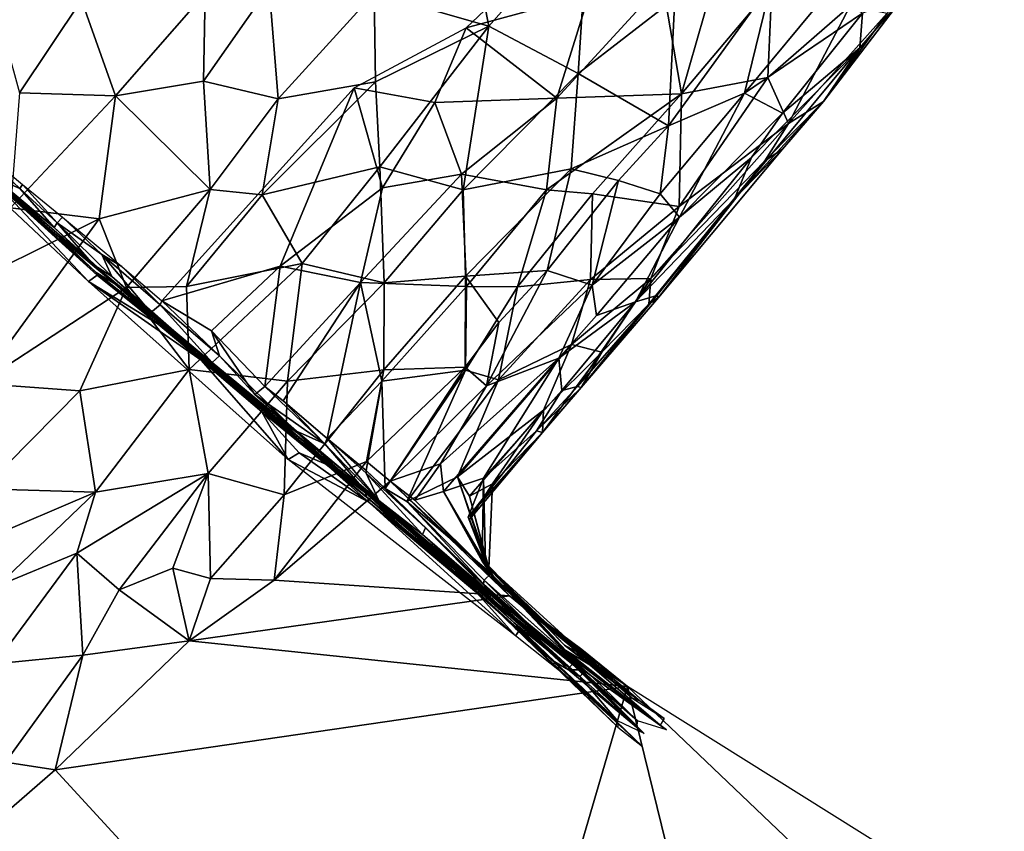
# Model space of a CAD drawing. Units: feet. Extents: x -1.5 to 6.61, y -2.73 to 2.12.
# Drawn here: x 2.42 to 2.93, y 0.93 to 1.35 of the extents above; entities that cross this region are included whole.
import ezdxf

# ---------------------------------------------------------------- set-up
doc = ezdxf.new("R2010")
doc.units = ezdxf.units.FT
doc.header["$MEASUREMENT"] = 0

msp = doc.modelspace()

# ---------------------------------------------------------------- linework, layer by layer
for points in [[(2.646979, 1.344817, 1.880735), (2.719384, 1.413664, 1.887917), (2.710703, 1.362238, 1.919426)], [(2.658715, 1.345727, 2.694534), (2.647097, 1.404663, 2.740866), (2.599299, 1.362764, 2.755078)], [(2.647097, 1.404663, 2.740866), (2.658715, 1.345727, 2.694534), (2.710313, 1.404363, 2.695452)], [(2.658715, 1.345727, 2.694534), (2.704932, 1.321208, 2.629532), (2.710313, 1.404363, 2.695452)], [(2.704932, 1.321208, 2.629532), (2.755054, 1.36006, 2.612096), (2.710313, 1.404363, 2.695452)], [(2.693973, 1.30837, 1.950554), (2.748612, 1.368184, 1.960961), (2.758508, 1.310604, 2.034402)], [(2.748612, 1.368184, 1.960961), (2.693973, 1.30837, 1.950554), (2.710703, 1.362238, 1.919426)], [(2.758508, 1.310604, 2.034402), (2.748612, 1.368184, 1.960961), (2.774464, 1.366012, 1.98945)], [(2.755054, 1.36006, 2.612096), (2.751694, 1.293934, 2.534608), (2.804962, 1.367626, 2.546742)], [(2.751694, 1.293934, 2.534608), (2.791229, 1.310949, 2.483004), (2.804962, 1.367626, 2.546742)], [(2.791229, 1.310949, 2.483004), (2.834085, 1.362993, 2.491162), (2.804962, 1.367626, 2.546742)], [(2.401121, 1.363097, 2.845561), (2.415483, 1.311092, 2.829226), (2.447457, 1.359261, 2.829936)], [(2.511604, 1.362836, 2.805002), (2.447457, 1.359261, 2.829936), (2.465203, 1.309501, 2.800977)], [(2.465203, 1.309501, 2.800977), (2.510706, 1.317108, 2.785696), (2.511604, 1.362836, 2.805002)], [(2.510706, 1.317108, 2.785696), (2.544792, 1.365945, 2.785255), (2.511604, 1.362836, 2.805002)], [(2.544792, 1.365945, 2.785255), (2.510706, 1.317108, 2.785696), (2.549541, 1.308035, 2.752197)], [(2.599299, 1.362764, 2.755078), (2.544792, 1.365945, 2.785255), (2.549541, 1.308035, 2.752197)], [(2.549541, 1.308035, 2.752197), (2.599867, 1.316748, 2.722256), (2.599299, 1.362764, 2.755078)], [(2.599867, 1.316748, 2.722256), (2.658715, 1.345727, 2.694534), (2.599299, 1.362764, 2.755078)], [(2.803165, 1.319131, 2.106542), (2.758508, 1.310604, 2.034402), (2.805236, 1.366183, 2.032855)], [(2.758508, 1.310604, 2.034402), (2.774464, 1.366012, 1.98945), (2.805236, 1.366183, 2.032855)], [(2.85234, 1.352363, 2.418403), (2.834085, 1.362993, 2.491162), (2.791229, 1.310949, 2.483004)], [(2.805236, 1.366183, 2.032855), (2.845837, 1.3563, 2.136396), (2.803165, 1.319131, 2.106542)], [(2.447457, 1.359261, 2.829936), (2.415483, 1.311092, 2.829226), (2.465203, 1.309501, 2.800977)], [(2.710703, 1.362238, 1.919426), (2.693973, 1.30837, 1.950554), (2.646979, 1.344817, 1.880735)], [(2.755054, 1.36006, 2.612096), (2.704932, 1.321208, 2.629532), (2.751694, 1.293934, 2.534608)], [(2.850949, 1.334441, 2.343466), (2.832053, 1.306601, 2.29722), (2.872773, 1.359872, 2.346008)], [(2.832053, 1.306601, 2.29722), (2.865049, 1.352427, 2.226069), (2.872773, 1.359872, 2.346008)], [(2.85234, 1.352363, 2.418403), (2.850949, 1.334441, 2.343466), (2.872773, 1.359872, 2.346008)], [(2.791229, 1.310949, 2.483004), (2.810804, 1.300621, 2.412037), (2.85234, 1.352363, 2.418403)], [(2.845837, 1.3563, 2.136396), (2.813918, 1.295219, 2.208553), (2.803165, 1.319131, 2.106542)], [(2.85234, 1.352363, 2.418403), (2.810804, 1.300621, 2.412037), (2.850949, 1.334441, 2.343466)], [(2.813918, 1.295219, 2.208553), (2.845837, 1.3563, 2.136396), (2.865049, 1.352427, 2.226069)], [(2.865049, 1.352427, 2.226069), (2.832053, 1.306601, 2.29722), (2.813918, 1.295219, 2.208553)], [(2.630599, 1.306158, 1.897363), (2.588824, 1.313677, 1.858056), (2.646979, 1.344817, 1.880735)], [(2.599867, 1.316748, 2.722256), (2.602072, 1.272707, 2.690711), (2.658715, 1.345727, 2.694534)], [(2.645387, 1.260879, 2.642468), (2.658715, 1.345727, 2.694534), (2.602072, 1.272707, 2.690711)], [(2.630599, 1.306158, 1.897363), (2.646979, 1.344817, 1.880735), (2.693973, 1.30837, 1.950554)], [(2.645387, 1.260879, 2.642468), (2.704932, 1.321208, 2.629532), (2.658715, 1.345727, 2.694534)], [(2.79477, 1.2776, 2.394974), (2.78591, 1.256212, 2.335905), (2.850949, 1.334441, 2.343466)], [(2.78591, 1.256212, 2.335905), (2.832053, 1.306601, 2.29722), (2.850949, 1.334441, 2.343466)], [(2.810804, 1.300621, 2.412037), (2.79477, 1.2776, 2.394974), (2.850949, 1.334441, 2.343466)], [(2.465203, 1.309501, 2.800977), (2.514243, 1.260996, 2.753035), (2.510706, 1.317108, 2.785696)], [(2.514243, 1.260996, 2.753035), (2.549541, 1.308035, 2.752197), (2.510706, 1.317108, 2.785696)], [(2.549541, 1.308035, 2.752197), (2.541225, 1.258203, 2.73159), (2.599867, 1.316748, 2.722256)], [(2.541225, 1.258203, 2.73159), (2.602072, 1.272707, 2.690711), (2.599867, 1.316748, 2.722256)], [(2.704932, 1.321208, 2.629532), (2.645387, 1.260879, 2.642468), (2.701404, 1.271771, 2.582594)], [(2.751694, 1.293934, 2.534608), (2.704932, 1.321208, 2.629532), (2.701404, 1.271771, 2.582594)], [(2.757327, 1.252175, 2.134888), (2.803165, 1.319131, 2.106542), (2.813918, 1.295219, 2.208553)], [(2.803165, 1.319131, 2.106542), (2.757327, 1.252175, 2.134888), (2.758508, 1.310604, 2.034402)], [(2.588824, 1.313677, 1.858056), (2.550586, 1.221318, 1.892062), (2.489159, 1.203372, 1.844444)], [(2.603496, 1.261878, 1.900861), (2.550586, 1.221318, 1.892062), (2.588824, 1.313677, 1.858056)], [(2.603496, 1.261878, 1.900861), (2.588824, 1.313677, 1.858056), (2.630599, 1.306158, 1.897363)], [(2.465203, 1.309501, 2.800977), (2.415483, 1.311092, 2.829226), (2.410778, 1.251556, 2.807271)], [(2.465203, 1.309501, 2.800977), (2.410778, 1.251556, 2.807271), (2.456737, 1.24581, 2.778152)], [(2.456737, 1.24581, 2.778152), (2.514243, 1.260996, 2.753035), (2.465203, 1.309501, 2.800977)], [(2.541225, 1.258203, 2.73159), (2.549541, 1.308035, 2.752197), (2.514243, 1.260996, 2.753035)], [(2.693973, 1.30837, 1.950554), (2.64448, 1.269, 1.939793), (2.630599, 1.306158, 1.897363)], [(2.688504, 1.260807, 1.99424), (2.64448, 1.269, 1.939793), (2.693973, 1.30837, 1.950554)], [(2.688504, 1.260807, 1.99424), (2.758508, 1.310604, 2.034402), (2.712394, 1.258736, 2.035823)], [(2.758508, 1.310604, 2.034402), (2.688504, 1.260807, 1.99424), (2.693973, 1.30837, 1.950554)], [(2.758508, 1.310604, 2.034402), (2.757327, 1.252175, 2.134888), (2.712394, 1.258736, 2.035823)], [(2.791229, 1.310949, 2.483004), (2.751694, 1.293934, 2.534608), (2.747371, 1.258828, 2.489107)], [(2.791229, 1.310949, 2.483004), (2.747371, 1.258828, 2.489107), (2.757518, 1.246626, 2.432763)], [(2.791229, 1.310949, 2.483004), (2.757518, 1.246626, 2.432763), (2.810804, 1.300621, 2.412037)], [(2.78591, 1.256212, 2.335905), (2.8108, 1.281867, 2.295204), (2.832053, 1.306601, 2.29722)], [(2.801751, 1.275837, 2.236714), (2.832053, 1.306601, 2.29722), (2.8108, 1.281867, 2.295204)], [(2.813918, 1.295219, 2.208553), (2.832053, 1.306601, 2.29722), (2.801751, 1.275837, 2.236714)], [(2.451191, 1.213326, 1.456896), (2.354504, 1.303982, 1.463102), (2.404615, 1.262486, 1.498925)], [(2.630599, 1.306158, 1.897363), (2.64448, 1.269, 1.939793), (2.603496, 1.261878, 1.900861)], [(2.810804, 1.300621, 2.412037), (2.757518, 1.246626, 2.432763), (2.79477, 1.2776, 2.394974)], [(2.701404, 1.271771, 2.582594), (2.725906, 1.2656, 2.54349), (2.751694, 1.293934, 2.534608)], [(2.747371, 1.258828, 2.489107), (2.751694, 1.293934, 2.534608), (2.725906, 1.2656, 2.54349)], [(2.742526, 1.214858, 2.190831), (2.813918, 1.295219, 2.208553), (2.801751, 1.275837, 2.236714)], [(2.742526, 1.214858, 2.190831), (2.757327, 1.252175, 2.134888), (2.813918, 1.295219, 2.208553)], [(2.416989, 1.263614, 1.768673), (2.415534, 1.261533, 1.730665), (2.386908, 1.288737, 1.743861)], [(2.415534, 1.261533, 1.730665), (2.402174, 1.267465, 1.693202), (2.386908, 1.288737, 1.743861)], [(2.746622, 1.205064, 2.289153), (2.8108, 1.281867, 2.295204), (2.78591, 1.256212, 2.335905)], [(2.746622, 1.205064, 2.289153), (2.801751, 1.275837, 2.236714), (2.8108, 1.281867, 2.295204)], [(2.757518, 1.246626, 2.432763), (2.734592, 1.202766, 2.386263), (2.79477, 1.2776, 2.394974)], [(2.734592, 1.202766, 2.386263), (2.78591, 1.256212, 2.335905), (2.79477, 1.2776, 2.394974)], [(2.801751, 1.275837, 2.236714), (2.741524, 1.201478, 2.246735), (2.742526, 1.214858, 2.190831)], [(2.746622, 1.205064, 2.289153), (2.741524, 1.201478, 2.246735), (2.801751, 1.275837, 2.236714)], [(2.602072, 1.272707, 2.690711), (2.541225, 1.258203, 2.73159), (2.561825, 1.222597, 2.691741)], [(2.602072, 1.272707, 2.690711), (2.561825, 1.222597, 2.691741), (2.604474, 1.212656, 2.644808)], [(2.604474, 1.212656, 2.644808), (2.645387, 1.260879, 2.642468), (2.602072, 1.272707, 2.690711)], [(2.645387, 1.260879, 2.642468), (2.64664, 1.216017, 2.597607), (2.701404, 1.271771, 2.582594)], [(2.64664, 1.216017, 2.597607), (2.688832, 1.218954, 2.535092), (2.701404, 1.271771, 2.582594)], [(2.688832, 1.218954, 2.535092), (2.725906, 1.2656, 2.54349), (2.701404, 1.271771, 2.582594)], [(2.402174, 1.267465, 1.693202), (2.415534, 1.261533, 1.730665), (2.433299, 1.241227, 1.692127)], [(2.402703, 1.266115, 1.641918), (2.402174, 1.267465, 1.693202), (2.433299, 1.241227, 1.692127)], [(2.403776, 1.265022, 1.590199), (2.402703, 1.266115, 1.641918), (2.433768, 1.238127, 1.588749)], [(2.402703, 1.266115, 1.641918), (2.464203, 1.213099, 1.639238), (2.433768, 1.238127, 1.588749)], [(2.464203, 1.213099, 1.639238), (2.402703, 1.266115, 1.641918), (2.433299, 1.241227, 1.692127)], [(2.64448, 1.269, 1.939793), (2.647097, 1.210648, 1.996522), (2.592139, 1.212838, 1.930547)], [(2.64448, 1.269, 1.939793), (2.592139, 1.212838, 1.930547), (2.603496, 1.261878, 1.900861)], [(2.647097, 1.210648, 1.996522), (2.64448, 1.269, 1.939793), (2.688504, 1.260807, 1.99424)], [(2.688832, 1.218954, 2.535092), (2.712118, 1.211467, 2.482077), (2.725906, 1.2656, 2.54349)], [(2.712118, 1.211467, 2.482077), (2.747371, 1.258828, 2.489107), (2.725906, 1.2656, 2.54349)], [(2.403944, 1.263788, 1.551278), (2.403776, 1.265022, 1.590199), (2.433768, 1.238127, 1.588749)], [(2.455155, 1.217919, 1.535188), (2.403944, 1.263788, 1.551278), (2.433768, 1.238127, 1.588749)], [(2.404615, 1.262486, 1.498925), (2.403944, 1.263788, 1.551278), (2.455155, 1.217919, 1.535188)], [(2.455715, 1.216518, 1.482257), (2.404615, 1.262486, 1.498925), (2.455155, 1.217919, 1.535188)], [(2.455715, 1.216518, 1.482257), (2.451191, 1.213326, 1.456896), (2.404615, 1.262486, 1.498925)], [(2.434875, 1.243706, 1.743099), (2.415534, 1.261533, 1.730665), (2.416989, 1.263614, 1.768673)], [(2.433299, 1.241227, 1.692127), (2.415534, 1.261533, 1.730665), (2.434875, 1.243706, 1.743099)], [(2.434875, 1.243706, 1.743099), (2.416989, 1.263614, 1.768673), (2.43772, 1.246749, 1.793778)], [(2.514243, 1.260996, 2.753035), (2.456737, 1.24581, 2.778152), (2.470843, 1.210217, 2.751001)], [(2.470843, 1.210217, 2.751001), (2.502031, 1.210764, 2.731645), (2.514243, 1.260996, 2.753035)], [(2.514243, 1.260996, 2.753035), (2.502031, 1.210764, 2.731645), (2.541225, 1.258203, 2.73159)], [(2.603496, 1.261878, 1.900861), (2.592139, 1.212838, 1.930547), (2.550586, 1.221318, 1.892062)], [(2.645387, 1.260879, 2.642468), (2.604474, 1.212656, 2.644808), (2.64664, 1.216017, 2.597607)], [(2.688504, 1.260807, 1.99424), (2.673459, 1.210485, 2.037157), (2.647097, 1.210648, 1.996522)], [(2.673459, 1.210485, 2.037157), (2.688504, 1.260807, 1.99424), (2.712394, 1.258736, 2.035823)], [(2.502031, 1.210764, 2.731645), (2.561825, 1.222597, 2.691741), (2.541225, 1.258203, 2.73159)], [(2.711358, 1.214397, 2.106213), (2.673459, 1.210485, 2.037157), (2.712394, 1.258736, 2.035823)], [(2.757327, 1.252175, 2.134888), (2.711358, 1.214397, 2.106213), (2.712394, 1.258736, 2.035823)], [(2.757518, 1.246626, 2.432763), (2.747371, 1.258828, 2.489107), (2.712118, 1.211467, 2.482077)], [(2.734592, 1.202766, 2.386263), (2.745803, 1.206025, 2.331258), (2.78591, 1.256212, 2.335905)], [(2.745803, 1.206025, 2.331258), (2.746622, 1.205064, 2.289153), (2.78591, 1.256212, 2.335905)], [(2.410778, 1.251556, 2.807271), (2.374803, 1.204998, 2.805405), (2.456737, 1.24581, 2.778152)], [(2.757327, 1.252175, 2.134888), (2.742526, 1.214858, 2.190831), (2.711358, 1.214397, 2.106213)], [(2.374803, 1.204998, 2.805405), (2.394631, 1.160501, 2.779597), (2.456737, 1.24581, 2.778152)], [(2.470843, 1.210217, 2.751001), (2.456737, 1.24581, 2.778152), (2.394631, 1.160501, 2.779597)], [(2.458022, 1.227377, 1.780799), (2.434875, 1.243706, 1.743099), (2.43772, 1.246749, 1.793778)], [(2.468419, 1.221057, 1.818945), (2.458022, 1.227377, 1.780799), (2.43772, 1.246749, 1.793778)], [(2.714384, 1.195607, 2.439684), (2.757518, 1.246626, 2.432763), (2.712118, 1.211467, 2.482077)], [(2.757518, 1.246626, 2.432763), (2.714384, 1.195607, 2.439684), (2.734592, 1.202766, 2.386263)], [(2.453582, 1.22215, 1.691566), (2.433299, 1.241227, 1.692127), (2.434875, 1.243706, 1.743099)], [(2.433299, 1.241227, 1.692127), (2.453582, 1.22215, 1.691566), (2.464203, 1.213099, 1.639238)], [(2.458022, 1.227377, 1.780799), (2.463195, 1.215899, 1.742687), (2.434875, 1.243706, 1.743099)], [(2.463195, 1.215899, 1.742687), (2.453582, 1.22215, 1.691566), (2.434875, 1.243706, 1.743099)], [(2.433768, 1.238127, 1.588749), (2.464203, 1.213099, 1.639238), (2.464803, 1.212048, 1.600067)], [(2.464803, 1.212048, 1.600067), (2.455155, 1.217919, 1.535188), (2.433768, 1.238127, 1.588749)], [(2.488258, 1.201299, 1.793154), (2.458022, 1.227377, 1.780799), (2.468419, 1.221057, 1.818945)], [(2.4834, 1.197309, 1.742262), (2.458022, 1.227377, 1.780799), (2.488258, 1.201299, 1.793154)], [(2.4834, 1.197309, 1.742262), (2.463195, 1.215899, 1.742687), (2.458022, 1.227377, 1.780799)], [(2.49537, 1.187739, 1.702899), (2.453582, 1.22215, 1.691566), (2.463195, 1.215899, 1.742687)], [(2.49537, 1.187739, 1.702899), (2.484978, 1.19518, 1.65131), (2.453582, 1.22215, 1.691566)], [(2.464203, 1.213099, 1.639238), (2.453582, 1.22215, 1.691566), (2.484978, 1.19518, 1.65131)], [(2.488258, 1.201299, 1.793154), (2.468419, 1.221057, 1.818945), (2.489159, 1.203372, 1.844444)], [(2.550586, 1.221318, 1.892062), (2.514999, 1.187798, 1.882609), (2.489159, 1.203372, 1.844444)], [(2.502031, 1.210764, 2.731645), (2.503349, 1.167666, 2.701105), (2.561825, 1.222597, 2.691741)], [(2.561825, 1.222597, 2.691741), (2.503349, 1.167666, 2.701105), (2.554379, 1.161669, 2.644456)], [(2.542601, 1.158888, 1.895883), (2.514999, 1.187798, 1.882609), (2.550586, 1.221318, 1.892062)], [(2.542601, 1.158888, 1.895883), (2.550586, 1.221318, 1.892062), (2.592139, 1.212838, 1.930547)], [(2.604474, 1.212656, 2.644808), (2.561825, 1.222597, 2.691741), (2.554379, 1.161669, 2.644456)], [(2.451191, 1.213326, 1.456896), (2.455715, 1.216518, 1.482257), (2.487203, 1.191263, 1.492936)], [(2.486869, 1.192799, 1.546046), (2.455155, 1.217919, 1.535188), (2.464803, 1.212048, 1.600067)], [(2.487203, 1.191263, 1.492936), (2.455155, 1.217919, 1.535188), (2.486869, 1.192799, 1.546046)], [(2.455715, 1.216518, 1.482257), (2.455155, 1.217919, 1.535188), (2.487203, 1.191263, 1.492936)], [(2.49537, 1.187739, 1.702899), (2.463195, 1.215899, 1.742687), (2.4834, 1.197309, 1.742262)], [(2.64664, 1.216017, 2.597607), (2.604474, 1.212656, 2.644808), (2.604205, 1.167474, 2.600445)], [(2.64664, 1.216017, 2.597607), (2.604205, 1.167474, 2.600445), (2.64642, 1.168953, 2.539475)], [(2.64642, 1.168953, 2.539475), (2.663772, 1.192052, 2.543559), (2.64664, 1.216017, 2.597607)], [(2.688832, 1.218954, 2.535092), (2.64664, 1.216017, 2.597607), (2.663772, 1.192052, 2.543559)], [(2.688832, 1.218954, 2.535092), (2.663772, 1.192052, 2.543559), (2.657417, 1.159268, 2.499505)], [(2.657417, 1.159268, 2.499505), (2.712118, 1.211467, 2.482077), (2.688832, 1.218954, 2.535092)], [(2.717202, 1.176598, 2.231165), (2.701537, 1.180693, 2.147746), (2.742526, 1.214858, 2.190831)], [(2.711358, 1.214397, 2.106213), (2.742526, 1.214858, 2.190831), (2.701537, 1.180693, 2.147746)], [(2.717202, 1.176598, 2.231165), (2.742526, 1.214858, 2.190831), (2.741524, 1.201478, 2.246735)], [(2.470843, 1.210217, 2.751001), (2.394631, 1.160501, 2.779597), (2.446668, 1.156631, 2.739854)], [(2.446668, 1.156631, 2.739854), (2.503349, 1.167666, 2.701105), (2.470843, 1.210217, 2.751001)], [(2.509612, 1.172574, 1.491081), (2.451191, 1.213326, 1.456896), (2.487203, 1.191263, 1.492936)], [(2.451191, 1.213326, 1.456896), (2.509612, 1.172574, 1.491081), (2.554584, 1.121054, 1.461743)], [(2.484978, 1.19518, 1.65131), (2.485529, 1.193858, 1.598957), (2.464203, 1.213099, 1.639238)], [(2.464803, 1.212048, 1.600067), (2.464203, 1.213099, 1.639238), (2.485529, 1.193858, 1.598957)], [(2.486869, 1.192799, 1.546046), (2.464803, 1.212048, 1.600067), (2.485529, 1.193858, 1.598957)], [(2.470843, 1.210217, 2.751001), (2.503349, 1.167666, 2.701105), (2.502031, 1.210764, 2.731645)], [(2.551985, 1.151382, 1.934832), (2.542601, 1.158888, 1.895883), (2.592139, 1.212838, 1.930547)], [(2.574876, 1.131861, 1.948059), (2.551985, 1.151382, 1.934832), (2.592139, 1.212838, 1.930547)], [(2.604474, 1.212656, 2.644808), (2.554379, 1.161669, 2.644456), (2.604205, 1.167474, 2.600445)], [(2.603274, 1.161679, 1.998763), (2.574876, 1.131861, 1.948059), (2.592139, 1.212838, 1.930547)], [(2.647097, 1.210648, 1.996522), (2.603274, 1.161679, 1.998763), (2.592139, 1.212838, 1.930547)], [(2.647097, 1.210648, 1.996522), (2.646473, 1.167345, 2.051793), (2.603274, 1.161679, 1.998763)], [(2.673459, 1.210485, 2.037157), (2.646473, 1.167345, 2.051793), (2.647097, 1.210648, 1.996522)], [(2.646473, 1.167345, 2.051793), (2.673459, 1.210485, 2.037157), (2.663725, 1.162299, 2.092526)], [(2.657417, 1.159268, 2.499505), (2.695013, 1.173573, 2.436387), (2.712118, 1.211467, 2.482077)], [(2.663725, 1.162299, 2.092526), (2.711358, 1.214397, 2.106213), (2.701537, 1.180693, 2.147746)], [(2.663725, 1.162299, 2.092526), (2.673459, 1.210485, 2.037157), (2.711358, 1.214397, 2.106213)], [(2.695013, 1.173573, 2.436387), (2.714384, 1.195607, 2.439684), (2.712118, 1.211467, 2.482077)], [(2.734592, 1.202766, 2.386263), (2.704647, 1.158951, 2.340368), (2.745803, 1.206025, 2.331258)], [(2.704647, 1.158951, 2.340368), (2.706491, 1.158371, 2.299197), (2.745803, 1.206025, 2.331258)], [(2.706491, 1.158371, 2.299197), (2.746622, 1.205064, 2.289153), (2.745803, 1.206025, 2.331258)], [(2.746622, 1.205064, 2.289153), (2.706491, 1.158371, 2.299197), (2.741524, 1.201478, 2.246735)], [(2.51534, 1.171383, 1.780201), (2.4834, 1.197309, 1.742262), (2.488258, 1.201299, 1.793154)], [(2.51911, 1.174842, 1.831477), (2.488258, 1.201299, 1.793154), (2.489159, 1.203372, 1.844444)], [(2.488258, 1.201299, 1.793154), (2.51911, 1.174842, 1.831477), (2.51534, 1.171383, 1.780201)], [(2.514999, 1.187798, 1.882609), (2.51911, 1.174842, 1.831477), (2.489159, 1.203372, 1.844444)], [(2.734592, 1.202766, 2.386263), (2.714384, 1.195607, 2.439684), (2.695013, 1.173573, 2.436387)], [(2.695013, 1.173573, 2.436387), (2.696402, 1.156815, 2.380802), (2.734592, 1.202766, 2.386263)], [(2.696402, 1.156815, 2.380802), (2.704647, 1.158951, 2.340368), (2.734592, 1.202766, 2.386263)], [(2.706491, 1.158371, 2.299197), (2.717202, 1.176598, 2.231165), (2.741524, 1.201478, 2.246735)], [(2.516127, 1.170523, 1.741207), (2.49537, 1.187739, 1.702899), (2.4834, 1.197309, 1.742262)], [(2.516127, 1.170523, 1.741207), (2.4834, 1.197309, 1.742262), (2.51534, 1.171383, 1.780201)], [(2.507493, 1.176625, 1.650183), (2.484978, 1.19518, 1.65131), (2.49537, 1.187739, 1.702899)], [(2.507493, 1.176625, 1.650183), (2.485529, 1.193858, 1.598957), (2.484978, 1.19518, 1.65131)], [(2.508268, 1.174852, 1.584379), (2.486869, 1.192799, 1.546046), (2.485529, 1.193858, 1.598957)], [(2.507493, 1.176625, 1.650183), (2.508268, 1.174852, 1.584379), (2.485529, 1.193858, 1.598957)], [(2.50905, 1.173601, 1.5312), (2.487203, 1.191263, 1.492936), (2.486869, 1.192799, 1.546046)], [(2.508268, 1.174852, 1.584379), (2.50905, 1.173601, 1.5312), (2.486869, 1.192799, 1.546046)], [(2.50905, 1.173601, 1.5312), (2.509612, 1.172574, 1.491081), (2.487203, 1.191263, 1.492936)], [(2.64642, 1.168953, 2.539475), (2.657417, 1.159268, 2.499505), (2.663772, 1.192052, 2.543559)], [(2.516606, 1.169074, 1.689072), (2.507493, 1.176625, 1.650183), (2.49537, 1.187739, 1.702899)], [(2.49537, 1.187739, 1.702899), (2.516127, 1.170523, 1.741207), (2.516606, 1.169074, 1.689072)], [(2.537326, 1.154785, 1.844536), (2.514999, 1.187798, 1.882609), (2.542601, 1.158888, 1.895883)], [(2.537326, 1.154785, 1.844536), (2.51911, 1.174842, 1.831477), (2.514999, 1.187798, 1.882609)], [(2.642414, 1.112059, 2.146368), (2.663725, 1.162299, 2.092526), (2.701537, 1.180693, 2.147746)], [(2.642414, 1.112059, 2.146368), (2.701537, 1.180693, 2.147746), (2.686986, 1.146604, 2.201992)], [(2.686986, 1.146604, 2.201992), (2.701537, 1.180693, 2.147746), (2.717202, 1.176598, 2.231165)], [(2.508268, 1.174852, 1.584379), (2.507493, 1.176625, 1.650183), (2.539279, 1.14913, 1.635411)], [(2.538728, 1.150464, 1.68813), (2.539279, 1.14913, 1.635411), (2.507493, 1.176625, 1.650183)], [(2.507493, 1.176625, 1.650183), (2.516606, 1.169074, 1.689072), (2.538728, 1.150464, 1.68813)], [(2.50905, 1.173601, 1.5312), (2.508268, 1.174852, 1.584379), (2.54104, 1.146952, 1.542171)], [(2.54104, 1.146952, 1.542171), (2.508268, 1.174852, 1.584379), (2.540444, 1.148393, 1.595527)], [(2.539279, 1.14913, 1.635411), (2.540444, 1.148393, 1.595527), (2.508268, 1.174852, 1.584379)], [(2.559665, 1.134647, 1.792194), (2.51534, 1.171383, 1.780201), (2.51911, 1.174842, 1.831477)], [(2.537326, 1.154785, 1.844536), (2.559665, 1.134647, 1.792194), (2.51911, 1.174842, 1.831477)], [(2.686455, 1.135101, 2.283575), (2.717202, 1.176598, 2.231165), (2.706491, 1.158371, 2.299197)], [(2.686986, 1.146604, 2.201992), (2.717202, 1.176598, 2.231165), (2.686455, 1.135101, 2.283575)], [(2.541083, 1.145685, 1.501968), (2.509612, 1.172574, 1.491081), (2.50905, 1.173601, 1.5312)], [(2.541083, 1.145685, 1.501968), (2.50905, 1.173601, 1.5312), (2.54104, 1.146952, 1.542171)], [(2.554584, 1.121054, 1.461743), (2.509612, 1.172574, 1.491081), (2.541083, 1.145685, 1.501968)], [(2.516127, 1.170523, 1.741207), (2.51534, 1.171383, 1.780201), (2.547966, 1.143104, 1.740234)], [(2.547966, 1.143104, 1.740234), (2.51534, 1.171383, 1.780201), (2.559665, 1.134647, 1.792194)], [(2.516606, 1.169074, 1.689072), (2.516127, 1.170523, 1.741207), (2.538728, 1.150464, 1.68813)], [(2.547966, 1.143104, 1.740234), (2.538728, 1.150464, 1.68813), (2.516127, 1.170523, 1.741207)], [(2.604205, 1.167474, 2.600445), (2.595218, 1.119977, 2.568888), (2.64642, 1.168953, 2.539475)], [(2.595218, 1.119977, 2.568888), (2.607563, 1.109833, 2.543621), (2.64642, 1.168953, 2.539475)], [(2.607563, 1.109833, 2.543621), (2.657417, 1.159268, 2.499505), (2.64642, 1.168953, 2.539475)], [(2.633577, 1.118858, 2.480552), (2.695013, 1.173573, 2.436387), (2.657417, 1.159268, 2.499505)], [(2.633577, 1.118858, 2.480552), (2.635159, 1.104427, 2.439729), (2.695013, 1.173573, 2.436387)], [(2.635159, 1.104427, 2.439729), (2.655965, 1.11139, 2.388635), (2.695013, 1.173573, 2.436387)], [(2.655965, 1.11139, 2.388635), (2.696402, 1.156815, 2.380802), (2.695013, 1.173573, 2.436387)], [(2.446668, 1.156631, 2.739854), (2.454724, 1.104069, 2.69761), (2.503349, 1.167666, 2.701105)], [(2.454724, 1.104069, 2.69761), (2.513173, 1.113702, 2.645688), (2.503349, 1.167666, 2.701105)], [(2.554379, 1.161669, 2.644456), (2.503349, 1.167666, 2.701105), (2.513173, 1.113702, 2.645688)], [(2.604205, 1.167474, 2.600445), (2.554379, 1.161669, 2.644456), (2.552619, 1.102765, 2.599977)], [(2.552619, 1.102765, 2.599977), (2.595218, 1.119977, 2.568888), (2.604205, 1.167474, 2.600445)], [(2.646473, 1.167345, 2.051793), (2.604986, 1.106031, 2.040132), (2.603274, 1.161679, 1.998763)], [(2.604986, 1.106031, 2.040132), (2.646473, 1.167345, 2.051793), (2.616234, 1.099263, 2.092951)], [(2.616234, 1.099263, 2.092951), (2.646473, 1.167345, 2.051793), (2.663725, 1.162299, 2.092526)], [(2.394631, 1.160501, 2.779597), (2.396375, 1.105791, 2.748383), (2.446668, 1.156631, 2.739854)], [(2.513173, 1.113702, 2.645688), (2.552619, 1.102765, 2.599977), (2.554379, 1.161669, 2.644456)], [(2.573668, 1.129179, 1.883048), (2.537326, 1.154785, 1.844536), (2.542601, 1.158888, 1.895883)], [(2.542601, 1.158888, 1.895883), (2.551985, 1.151382, 1.934832), (2.573668, 1.129179, 1.883048)], [(2.603274, 1.161679, 1.998763), (2.595145, 1.115411, 1.987532), (2.574876, 1.131861, 1.948059)], [(2.603274, 1.161679, 1.998763), (2.604986, 1.106031, 2.040132), (2.595145, 1.115411, 1.987532)], [(2.607563, 1.109833, 2.543621), (2.633577, 1.118858, 2.480552), (2.657417, 1.159268, 2.499505)], [(2.663725, 1.162299, 2.092526), (2.642414, 1.112059, 2.146368), (2.616234, 1.099263, 2.092951)], [(2.683343, 1.135893, 2.351486), (2.704647, 1.158951, 2.340368), (2.696402, 1.156815, 2.380802)], [(2.683343, 1.135893, 2.351486), (2.706491, 1.158371, 2.299197), (2.704647, 1.158951, 2.340368)], [(2.683343, 1.135893, 2.351486), (2.686455, 1.135101, 2.283575), (2.706491, 1.158371, 2.299197)], [(2.396375, 1.105791, 2.748383), (2.454724, 1.104069, 2.69761), (2.446668, 1.156631, 2.739854)], [(2.559025, 1.135752, 1.831333), (2.559665, 1.134647, 1.792194), (2.537326, 1.154785, 1.844536)], [(2.573668, 1.129179, 1.883048), (2.559025, 1.135752, 1.831333), (2.537326, 1.154785, 1.844536)], [(2.655965, 1.11139, 2.388635), (2.683343, 1.135893, 2.351486), (2.696402, 1.156815, 2.380802)], [(2.561569, 1.130043, 1.63421), (2.539279, 1.14913, 1.635411), (2.538728, 1.150464, 1.68813)], [(2.571857, 1.122508, 1.699879), (2.561569, 1.130043, 1.63421), (2.538728, 1.150464, 1.68813)], [(2.571857, 1.122508, 1.699879), (2.538728, 1.150464, 1.68813), (2.547966, 1.143104, 1.740234)], [(2.540444, 1.148393, 1.595527), (2.539279, 1.14913, 1.635411), (2.561569, 1.130043, 1.63421)], [(2.5733, 1.119801, 1.593496), (2.54104, 1.146952, 1.542171), (2.540444, 1.148393, 1.595527)], [(2.561569, 1.130043, 1.63421), (2.5733, 1.119801, 1.593496), (2.540444, 1.148393, 1.595527)], [(2.551985, 1.151382, 1.934832), (2.574876, 1.131861, 1.948059), (2.573668, 1.129179, 1.883048)], [(2.574228, 1.118583, 1.539674), (2.541083, 1.145685, 1.501968), (2.54104, 1.146952, 1.542171)], [(2.5733, 1.119801, 1.593496), (2.574228, 1.118583, 1.539674), (2.54104, 1.146952, 1.542171)], [(2.574228, 1.118583, 1.539674), (2.560279, 1.124473, 1.487372), (2.541083, 1.145685, 1.501968)], [(2.560279, 1.124473, 1.487372), (2.554584, 1.121054, 1.461743), (2.541083, 1.145685, 1.501968)], [(2.571009, 1.123379, 1.739483), (2.571857, 1.122508, 1.699879), (2.547966, 1.143104, 1.740234)], [(2.559665, 1.134647, 1.792194), (2.571009, 1.123379, 1.739483), (2.547966, 1.143104, 1.740234)], [(2.648687, 1.102022, 2.200027), (2.642414, 1.112059, 2.146368), (2.686986, 1.146604, 2.201992)], [(2.686986, 1.146604, 2.201992), (2.660565, 1.1084, 2.240919), (2.648687, 1.102022, 2.200027)], [(2.660565, 1.1084, 2.240919), (2.686986, 1.146604, 2.201992), (2.686455, 1.135101, 2.283575)], [(2.559025, 1.135752, 1.831333), (2.591376, 1.108432, 1.830876), (2.559665, 1.134647, 1.792194)], [(2.559025, 1.135752, 1.831333), (2.573668, 1.129179, 1.883048), (2.591376, 1.108432, 1.830876)], [(2.571009, 1.123379, 1.739483), (2.559665, 1.134647, 1.792194), (2.592079, 1.105954, 1.751966)], [(2.592079, 1.105954, 1.751966), (2.559665, 1.134647, 1.792194), (2.592455, 1.107478, 1.791397)], [(2.559665, 1.134647, 1.792194), (2.591376, 1.108432, 1.830876), (2.592455, 1.107478, 1.791397)], [(2.648023, 1.091149, 2.333528), (2.686455, 1.135101, 2.283575), (2.683343, 1.135893, 2.351486)], [(2.655965, 1.11139, 2.388635), (2.648023, 1.091149, 2.333528), (2.683343, 1.135893, 2.351486)], [(2.686455, 1.135101, 2.283575), (2.648023, 1.091149, 2.333528), (2.648703, 1.089957, 2.293446)], [(2.648703, 1.089957, 2.293446), (2.660565, 1.1084, 2.240919), (2.686455, 1.135101, 2.283575)], [(2.594889, 1.103586, 1.645512), (2.5733, 1.119801, 1.593496), (2.561569, 1.130043, 1.63421)], [(2.571857, 1.122508, 1.699879), (2.594889, 1.103586, 1.645512), (2.561569, 1.130043, 1.63421)], [(2.574876, 1.131861, 1.948059), (2.601562, 1.099794, 1.896429), (2.573668, 1.129179, 1.883048)], [(2.573668, 1.129179, 1.883048), (2.601562, 1.099794, 1.896429), (2.591376, 1.108432, 1.830876)], [(2.595145, 1.115411, 1.987532), (2.595001, 1.113994, 1.948342), (2.574876, 1.131861, 1.948059)], [(2.601562, 1.099794, 1.896429), (2.574876, 1.131861, 1.948059), (2.595001, 1.113994, 1.948342)], [(2.554584, 1.121054, 1.461743), (2.560279, 1.124473, 1.487372), (2.596372, 1.098996, 1.497176)], [(2.560279, 1.124473, 1.487372), (2.574228, 1.118583, 1.539674), (2.596372, 1.098996, 1.497176)], [(2.59454, 1.105217, 1.69874), (2.571857, 1.122508, 1.699879), (2.571009, 1.123379, 1.739483)], [(2.59454, 1.105217, 1.69874), (2.571009, 1.123379, 1.739483), (2.592079, 1.105954, 1.751966)], [(2.552619, 1.102765, 2.599977), (2.547389, 1.058506, 2.583275), (2.595218, 1.119977, 2.568888)], [(2.547389, 1.058506, 2.583275), (2.607563, 1.109833, 2.543621), (2.595218, 1.119977, 2.568888)], [(2.596372, 1.098996, 1.497176), (2.672467, 1.029668, 1.462813), (2.554584, 1.121054, 1.461743)], [(2.571857, 1.122508, 1.699879), (2.59454, 1.105217, 1.69874), (2.594889, 1.103586, 1.645512)], [(2.596145, 1.100865, 1.551404), (2.574228, 1.118583, 1.539674), (2.5733, 1.119801, 1.593496)], [(2.596145, 1.100865, 1.551404), (2.5733, 1.119801, 1.593496), (2.595141, 1.101775, 1.591984)], [(2.594889, 1.103586, 1.645512), (2.595141, 1.101775, 1.591984), (2.5733, 1.119801, 1.593496)], [(2.596372, 1.098996, 1.497176), (2.574228, 1.118583, 1.539674), (2.596145, 1.100865, 1.551404)], [(2.607563, 1.109833, 2.543621), (2.620355, 1.099954, 2.491322), (2.633577, 1.118858, 2.480552)], [(2.635159, 1.104427, 2.439729), (2.633577, 1.118858, 2.480552), (2.620355, 1.099954, 2.491322)], [(2.445203, 1.072537, 2.679771), (2.513173, 1.113702, 2.645688), (2.454724, 1.104069, 2.69761)], [(2.513173, 1.113702, 2.645688), (2.445203, 1.072537, 2.679771), (2.467073, 1.053522, 2.64449)], [(2.513173, 1.113702, 2.645688), (2.467073, 1.053522, 2.64449), (2.494959, 1.064711, 2.62532)], [(2.494959, 1.064711, 2.62532), (2.514378, 1.059317, 2.60292), (2.513173, 1.113702, 2.645688)], [(2.552619, 1.102765, 2.599977), (2.513173, 1.113702, 2.645688), (2.514378, 1.059317, 2.60292)], [(2.625745, 1.085548, 2.00145), (2.595001, 1.113994, 1.948342), (2.595145, 1.115411, 1.987532)], [(2.625745, 1.085548, 2.00145), (2.624187, 1.082127, 1.922693), (2.595001, 1.113994, 1.948342)], [(2.595001, 1.113994, 1.948342), (2.624187, 1.082127, 1.922693), (2.601562, 1.099794, 1.896429)], [(2.604986, 1.106031, 2.040132), (2.625745, 1.085548, 2.00145), (2.595145, 1.115411, 1.987532)], [(2.669408, 1.050381, 2.580121), (2.607563, 1.109833, 2.543621), (2.547389, 1.058506, 2.583275)], [(2.625134, 1.078876, 1.817183), (2.591376, 1.108432, 1.830876), (2.601562, 1.099794, 1.896429)], [(2.592455, 1.107478, 1.791397), (2.591376, 1.108432, 1.830876), (2.625134, 1.078876, 1.817183)], [(2.647776, 1.058532, 1.7501), (2.592079, 1.105954, 1.751966), (2.592455, 1.107478, 1.791397)], [(2.625134, 1.078876, 1.817183), (2.647776, 1.058532, 1.7501), (2.592455, 1.107478, 1.791397)], [(2.660859, 1.059911, 2.537685), (2.620355, 1.099954, 2.491322), (2.607563, 1.109833, 2.543621)], [(2.607563, 1.109833, 2.543621), (2.669408, 1.050381, 2.580121), (2.660859, 1.059911, 2.537685)], [(2.616234, 1.099263, 2.092951), (2.642414, 1.112059, 2.146368), (2.659909, 1.061876, 2.147959)], [(2.655229, 1.068295, 2.387805), (2.655965, 1.11139, 2.388635), (2.635159, 1.104427, 2.439729)], [(2.648687, 1.102022, 2.200027), (2.659072, 1.062878, 2.187742), (2.642414, 1.112059, 2.146368)], [(2.642414, 1.112059, 2.146368), (2.659072, 1.062878, 2.187742), (2.659909, 1.061876, 2.147959)], [(2.656851, 1.067591, 2.347676), (2.648023, 1.091149, 2.333528), (2.655965, 1.11139, 2.388635)], [(2.658734, 1.064633, 2.240936), (2.648687, 1.102022, 2.200027), (2.660565, 1.1084, 2.240919)], [(2.648703, 1.089957, 2.293446), (2.658734, 1.064633, 2.240936), (2.660565, 1.1084, 2.240919)], [(2.655229, 1.068295, 2.387805), (2.656851, 1.067591, 2.347676), (2.655965, 1.11139, 2.388635)], [(2.454724, 1.104069, 2.69761), (2.396375, 1.105791, 2.748383), (2.396385, 1.079296, 2.733006)], [(2.396385, 1.079296, 2.733006), (2.404074, 1.055493, 2.7071), (2.454724, 1.104069, 2.69761)], [(2.445203, 1.072537, 2.679771), (2.454724, 1.104069, 2.69761), (2.404074, 1.055493, 2.7071)], [(2.547389, 1.058506, 2.583275), (2.552619, 1.102765, 2.599977), (2.514378, 1.059317, 2.60292)], [(2.62758, 1.076079, 1.710712), (2.592079, 1.105954, 1.751966), (2.647776, 1.058532, 1.7501)], [(2.592079, 1.105954, 1.751966), (2.62758, 1.076079, 1.710712), (2.59454, 1.105217, 1.69874)], [(2.62758, 1.076079, 1.710712), (2.594889, 1.103586, 1.645512), (2.59454, 1.105217, 1.69874)], [(2.640145, 1.064648, 1.642954), (2.594889, 1.103586, 1.645512), (2.62758, 1.076079, 1.710712)], [(2.616244, 1.083748, 1.617526), (2.595141, 1.101775, 1.591984), (2.594889, 1.103586, 1.645512)], [(2.640145, 1.064648, 1.642954), (2.616244, 1.083748, 1.617526), (2.594889, 1.103586, 1.645512)], [(2.655865, 1.056576, 2.041996), (2.625745, 1.085548, 2.00145), (2.604986, 1.106031, 2.040132)], [(2.616234, 1.099263, 2.092951), (2.655865, 1.056576, 2.041996), (2.604986, 1.106031, 2.040132)], [(2.620355, 1.099954, 2.491322), (2.661419, 1.058268, 2.483113), (2.635159, 1.104427, 2.439729)], [(2.635159, 1.104427, 2.439729), (2.662815, 1.057423, 2.442592), (2.655229, 1.068295, 2.387805)], [(2.661419, 1.058268, 2.483113), (2.662815, 1.057423, 2.442592), (2.635159, 1.104427, 2.439729)], [(2.616244, 1.083748, 1.617526), (2.650751, 1.054456, 1.588068), (2.595141, 1.101775, 1.591984)], [(2.650751, 1.054456, 1.588068), (2.596145, 1.100865, 1.551404), (2.595141, 1.101775, 1.591984)], [(2.596145, 1.100865, 1.551404), (2.650751, 1.054456, 1.588068), (2.651679, 1.053424, 1.547003)], [(2.618371, 1.080948, 1.508826), (2.596372, 1.098996, 1.497176), (2.596145, 1.100865, 1.551404)], [(2.651679, 1.053424, 1.547003), (2.618371, 1.080948, 1.508826), (2.596145, 1.100865, 1.551404)], [(2.618371, 1.080948, 1.508826), (2.652441, 1.05186, 1.491972), (2.596372, 1.098996, 1.497176)], [(2.596372, 1.098996, 1.497176), (2.652441, 1.05186, 1.491972), (2.672467, 1.029668, 1.462813)], [(2.624187, 1.082127, 1.922693), (2.657004, 1.0519, 1.896411), (2.601562, 1.099794, 1.896429)], [(2.657004, 1.0519, 1.896411), (2.659274, 1.051007, 1.843128), (2.601562, 1.099794, 1.896429)], [(2.659274, 1.051007, 1.843128), (2.625134, 1.078876, 1.817183), (2.601562, 1.099794, 1.896429)], [(2.616234, 1.099263, 2.092951), (2.656241, 1.058496, 2.094879), (2.655865, 1.056576, 2.041996)], [(2.656241, 1.058496, 2.094879), (2.616234, 1.099263, 2.092951), (2.659909, 1.061876, 2.147959)], [(2.661419, 1.058268, 2.483113), (2.620355, 1.099954, 2.491322), (2.660859, 1.059911, 2.537685)], [(2.648687, 1.102022, 2.200027), (2.658734, 1.064633, 2.240936), (2.659072, 1.062878, 2.187742)], [(2.648023, 1.091149, 2.333528), (2.657627, 1.065989, 2.294203), (2.648703, 1.089957, 2.293446)], [(2.648023, 1.091149, 2.333528), (2.656851, 1.067591, 2.347676), (2.657627, 1.065989, 2.294203)], [(2.657627, 1.065989, 2.294203), (2.658734, 1.064633, 2.240936), (2.648703, 1.089957, 2.293446)], [(2.640145, 1.064648, 1.642954), (2.650751, 1.054456, 1.588068), (2.616244, 1.083748, 1.617526)], [(2.624187, 1.082127, 1.922693), (2.625745, 1.085548, 2.00145), (2.657129, 1.053845, 1.949385)], [(2.657004, 1.0519, 1.896411), (2.624187, 1.082127, 1.922693), (2.657129, 1.053845, 1.949385)], [(2.657129, 1.053845, 1.949385), (2.625745, 1.085548, 2.00145), (2.656515, 1.055392, 2.00231)], [(2.655865, 1.056576, 2.041996), (2.656515, 1.055392, 2.00231), (2.625745, 1.085548, 2.00145)], [(2.651679, 1.053424, 1.547003), (2.652441, 1.05186, 1.491972), (2.618371, 1.080948, 1.508826)], [(2.625134, 1.078876, 1.817183), (2.659274, 1.051007, 1.843128), (2.65941, 1.049155, 1.789846)], [(2.647776, 1.058532, 1.7501), (2.625134, 1.078876, 1.817183), (2.65941, 1.049155, 1.789846)], [(2.404074, 1.055493, 2.7071), (2.402565, 1.015054, 2.677965), (2.445203, 1.072537, 2.679771)], [(2.448284, 1.0196, 2.638024), (2.445203, 1.072537, 2.679771), (2.402565, 1.015054, 2.677965)], [(2.467073, 1.053522, 2.64449), (2.445203, 1.072537, 2.679771), (2.448284, 1.0196, 2.638024)], [(2.62758, 1.076079, 1.710712), (2.647776, 1.058532, 1.7501), (2.649711, 1.057598, 1.696269)], [(2.62758, 1.076079, 1.710712), (2.649711, 1.057598, 1.696269), (2.640145, 1.064648, 1.642954)], [(2.697868, 1.02481, 2.338375), (2.655229, 1.068295, 2.387805), (2.710487, 1.017865, 2.394102)], [(2.655229, 1.068295, 2.387805), (2.697868, 1.02481, 2.338375), (2.656851, 1.067591, 2.347676)], [(2.685307, 1.038724, 2.431882), (2.710487, 1.017865, 2.394102), (2.655229, 1.068295, 2.387805)], [(2.655229, 1.068295, 2.387805), (2.662815, 1.057423, 2.442592), (2.685307, 1.038724, 2.431882)], [(2.656851, 1.067591, 2.347676), (2.697868, 1.02481, 2.338375), (2.657627, 1.065989, 2.294203)], [(2.467073, 1.053522, 2.64449), (2.50341, 1.027002, 2.598848), (2.494959, 1.064711, 2.62532)], [(2.50341, 1.027002, 2.598848), (2.514378, 1.059317, 2.60292), (2.494959, 1.064711, 2.62532)], [(2.672311, 1.033548, 1.586746), (2.650751, 1.054456, 1.588068), (2.640145, 1.064648, 1.642954)], [(2.672311, 1.033548, 1.586746), (2.640145, 1.064648, 1.642954), (2.692237, 1.01443, 1.640294)], [(2.640145, 1.064648, 1.642954), (2.671656, 1.036612, 1.695407), (2.692237, 1.01443, 1.640294)], [(2.649711, 1.057598, 1.696269), (2.671656, 1.036612, 1.695407), (2.640145, 1.064648, 1.642954)], [(2.699944, 1.019399, 2.150403), (2.656241, 1.058496, 2.094879), (2.659909, 1.061876, 2.147959)], [(2.657627, 1.065989, 2.294203), (2.698526, 1.021958, 2.24415), (2.658734, 1.064633, 2.240936)], [(2.698526, 1.021958, 2.24415), (2.657627, 1.065989, 2.294203), (2.711, 1.014536, 2.285601)], [(2.657627, 1.065989, 2.294203), (2.697868, 1.02481, 2.338375), (2.711, 1.014536, 2.285601)], [(2.659072, 1.062878, 2.187742), (2.658734, 1.064633, 2.240936), (2.699549, 1.020546, 2.190548)], [(2.658734, 1.064633, 2.240936), (2.698526, 1.021958, 2.24415), (2.699549, 1.020546, 2.190548)], [(2.659072, 1.062878, 2.187742), (2.699944, 1.019399, 2.150403), (2.659909, 1.061876, 2.147959)], [(2.659072, 1.062878, 2.187742), (2.699549, 1.020546, 2.190548), (2.699944, 1.019399, 2.150403)], [(2.547389, 1.058506, 2.583275), (2.514378, 1.059317, 2.60292), (2.50341, 1.027002, 2.598848)], [(2.669408, 1.050381, 2.580121), (2.547389, 1.058506, 2.583275), (2.50341, 1.027002, 2.598848)], [(2.649711, 1.057598, 1.696269), (2.647776, 1.058532, 1.7501), (2.671656, 1.036612, 1.695407)], [(2.647776, 1.058532, 1.7501), (2.70582, 1.008603, 1.748015), (2.671656, 1.036612, 1.695407)], [(2.65941, 1.049155, 1.789846), (2.70582, 1.008603, 1.748015), (2.647776, 1.058532, 1.7501)], [(2.678097, 1.036742, 2.042744), (2.655865, 1.056576, 2.041996), (2.656241, 1.058496, 2.094879)], [(2.678097, 1.036742, 2.042744), (2.656515, 1.055392, 2.00231), (2.655865, 1.056576, 2.041996)], [(2.711724, 1.008873, 2.097453), (2.678097, 1.036742, 2.042744), (2.656241, 1.058496, 2.094879)], [(2.711724, 1.008873, 2.097453), (2.656241, 1.058496, 2.094879), (2.699944, 1.019399, 2.150403)], [(2.660859, 1.059911, 2.537685), (2.684233, 1.040094, 2.486279), (2.661419, 1.058268, 2.483113)], [(2.684233, 1.040094, 2.486279), (2.660859, 1.059911, 2.537685), (2.705437, 1.020653, 2.544359)], [(2.705437, 1.020653, 2.544359), (2.660859, 1.059911, 2.537685), (2.669408, 1.050381, 2.580121)], [(2.684233, 1.040094, 2.486279), (2.662815, 1.057423, 2.442592), (2.661419, 1.058268, 2.483113)], [(2.685307, 1.038724, 2.431882), (2.662815, 1.057423, 2.442592), (2.684233, 1.040094, 2.486279)], [(2.467073, 1.053522, 2.64449), (2.448284, 1.0196, 2.638024), (2.50341, 1.027002, 2.598848)], [(2.672311, 1.033548, 1.586746), (2.651679, 1.053424, 1.547003), (2.650751, 1.054456, 1.588068)], [(2.674487, 1.032603, 1.53148), (2.652441, 1.05186, 1.491972), (2.651679, 1.053424, 1.547003)], [(2.672311, 1.033548, 1.586746), (2.674487, 1.032603, 1.53148), (2.651679, 1.053424, 1.547003)], [(2.674487, 1.032603, 1.53148), (2.672467, 1.029668, 1.462813), (2.652441, 1.05186, 1.491972)], [(2.656515, 1.055392, 2.00231), (2.701975, 1.01489, 1.990065), (2.657129, 1.053845, 1.949385)], [(2.678097, 1.036742, 2.042744), (2.701975, 1.01489, 1.990065), (2.656515, 1.055392, 2.00231)], [(2.699547, 1.012254, 1.936685), (2.657004, 1.0519, 1.896411), (2.657129, 1.053845, 1.949385)], [(2.702035, 1.011932, 1.896422), (2.657004, 1.0519, 1.896411), (2.699547, 1.012254, 1.936685)], [(2.659274, 1.051007, 1.843128), (2.657004, 1.0519, 1.896411), (2.702035, 1.011932, 1.896422)], [(2.701975, 1.01489, 1.990065), (2.699547, 1.012254, 1.936685), (2.657129, 1.053845, 1.949385)], [(2.50341, 1.027002, 2.598848), (2.730456, 1.003352, 2.618338), (2.669408, 1.050381, 2.580121)], [(2.706781, 1.011963, 1.842347), (2.65941, 1.049155, 1.789846), (2.659274, 1.051007, 1.843128)], [(2.702035, 1.011932, 1.896422), (2.706781, 1.011963, 1.842347), (2.659274, 1.051007, 1.843128)], [(2.70582, 1.008603, 1.748015), (2.65941, 1.049155, 1.789846), (2.707502, 1.010491, 1.78838)], [(2.65941, 1.049155, 1.789846), (2.706781, 1.011963, 1.842347), (2.707502, 1.010491, 1.78838)], [(2.705437, 1.020653, 2.544359), (2.669408, 1.050381, 2.580121), (2.706857, 1.022493, 2.586344)], [(2.669408, 1.050381, 2.580121), (2.730456, 1.003352, 2.618338), (2.706857, 1.022493, 2.586344)], [(2.692909, 1.016074, 1.680942), (2.692237, 1.01443, 1.640294), (2.671656, 1.036612, 1.695407)], [(2.692909, 1.016074, 1.680942), (2.671656, 1.036612, 1.695407), (2.70582, 1.008603, 1.748015)], [(2.701975, 1.01489, 1.990065), (2.678097, 1.036742, 2.042744), (2.702048, 1.016202, 2.030143)], [(2.678097, 1.036742, 2.042744), (2.711724, 1.008873, 2.097453), (2.702048, 1.016202, 2.030143)], [(2.708351, 1.018723, 2.448454), (2.685307, 1.038724, 2.431882), (2.684233, 1.040094, 2.486279)], [(2.706909, 1.019484, 2.489406), (2.708351, 1.018723, 2.448454), (2.684233, 1.040094, 2.486279)], [(2.706909, 1.019484, 2.489406), (2.684233, 1.040094, 2.486279), (2.705437, 1.020653, 2.544359)], [(2.710487, 1.017865, 2.394102), (2.685307, 1.038724, 2.431882), (2.708351, 1.018723, 2.448454)], [(2.696362, 1.012633, 1.543531), (2.674487, 1.032603, 1.53148), (2.672311, 1.033548, 1.586746)], [(2.696362, 1.012633, 1.543531), (2.672311, 1.033548, 1.586746), (2.69412, 1.0132, 1.585282)], [(2.692237, 1.01443, 1.640294), (2.69412, 1.0132, 1.585282), (2.672311, 1.033548, 1.586746)], [(2.672467, 1.029668, 1.462813), (2.674487, 1.032603, 1.53148), (2.70814, 1.001238, 1.486885)], [(2.70814, 1.001238, 1.486885), (2.674487, 1.032603, 1.53148), (2.696362, 1.012633, 1.543531)], [(2.448284, 1.0196, 2.638024), (2.43386, 0.960233, 2.618469), (2.50341, 1.027002, 2.598848)], [(2.43386, 0.960233, 2.618469), (2.730456, 1.003352, 2.618338), (2.50341, 1.027002, 2.598848)], [(2.711, 1.014536, 2.285601), (2.697868, 1.02481, 2.338375), (2.736854, 0.99592, 2.328816)], [(2.710487, 1.017865, 2.394102), (2.736854, 0.99592, 2.328816), (2.697868, 1.02481, 2.338375)], [(2.698526, 1.021958, 2.24415), (2.747406, 0.98333, 2.220942), (2.699549, 1.020546, 2.190548)], [(2.698526, 1.021958, 2.24415), (2.711, 1.014536, 2.285601), (2.747406, 0.98333, 2.220942)], [(2.730456, 1.003352, 2.618338), (2.705437, 1.020653, 2.544359), (2.706857, 1.022493, 2.586344)], [(2.706909, 1.019484, 2.489406), (2.705437, 1.020653, 2.544359), (2.730557, 0.999599, 2.506584)], [(2.730557, 0.999599, 2.506584), (2.705437, 1.020653, 2.544359), (2.730456, 1.003352, 2.618338)], [(2.408156, 0.96406, 2.637956), (2.448284, 1.0196, 2.638024), (2.402565, 1.015054, 2.677965)], [(2.448284, 1.0196, 2.638024), (2.408156, 0.96406, 2.637956), (2.43386, 0.960233, 2.618469)], [(2.725284, 0.985508, 1.706794), (2.692237, 1.01443, 1.640294), (2.692909, 1.016074, 1.680942)], [(2.725284, 0.985508, 1.706794), (2.692909, 1.016074, 1.680942), (2.70582, 1.008603, 1.748015)], [(2.747406, 0.98333, 2.220942), (2.699944, 1.019399, 2.150403), (2.699549, 1.020546, 2.190548)], [(2.711724, 1.008873, 2.097453), (2.699944, 1.019399, 2.150403), (2.750714, 0.980887, 2.112658)], [(2.747406, 0.98333, 2.220942), (2.750714, 0.980887, 2.112658), (2.699944, 1.019399, 2.150403)], [(2.701975, 1.01489, 1.990065), (2.702048, 1.016202, 2.030143), (2.735747, 0.985505, 2.01771)], [(2.711724, 1.008873, 2.097453), (2.735747, 0.985505, 2.01771), (2.702048, 1.016202, 2.030143)], [(2.730557, 0.999599, 2.506584), (2.708351, 1.018723, 2.448454), (2.706909, 1.019484, 2.489406)], [(2.708351, 1.018723, 2.448454), (2.732911, 0.997292, 2.410418), (2.710487, 1.017865, 2.394102)], [(2.708351, 1.018723, 2.448454), (2.730557, 0.999599, 2.506584), (2.732911, 0.997292, 2.410418)], [(2.736854, 0.99592, 2.328816), (2.710487, 1.017865, 2.394102), (2.732911, 0.997292, 2.410418)], [(2.725525, 0.982316, 1.61087), (2.69412, 1.0132, 1.585282), (2.692237, 1.01443, 1.640294)], [(2.725525, 0.982316, 1.61087), (2.692237, 1.01443, 1.640294), (2.725284, 0.985508, 1.706794)], [(2.738282, 0.972172, 1.568229), (2.696362, 1.012633, 1.543531), (2.69412, 1.0132, 1.585282)], [(2.725525, 0.982316, 1.61087), (2.738282, 0.972172, 1.568229), (2.69412, 1.0132, 1.585282)], [(2.738282, 0.972172, 1.568229), (2.70814, 1.001238, 1.486885), (2.696362, 1.012633, 1.543531)], [(2.701975, 1.01489, 1.990065), (2.735108, 0.982258, 1.923405), (2.699547, 1.012254, 1.936685)], [(2.699547, 1.012254, 1.936685), (2.735108, 0.982258, 1.923405), (2.702035, 1.011932, 1.896422)], [(2.735108, 0.982258, 1.923405), (2.701975, 1.01489, 1.990065), (2.735747, 0.985505, 2.01771)], [(2.735108, 0.982258, 1.923405), (2.706781, 1.011963, 1.842347), (2.702035, 1.011932, 1.896422)], [(2.70582, 1.008603, 1.748015), (2.707502, 1.010491, 1.78838), (2.739069, 0.978958, 1.774111)], [(2.706781, 1.011963, 1.842347), (2.739069, 0.978958, 1.774111), (2.707502, 1.010491, 1.78838)], [(2.735108, 0.982258, 1.923405), (2.739069, 0.978958, 1.774111), (2.706781, 1.011963, 1.842347)], [(2.747406, 0.98333, 2.220942), (2.711, 1.014536, 2.285601), (2.749568, 0.986736, 2.302784)], [(2.749568, 0.986736, 2.302784), (2.711, 1.014536, 2.285601), (2.736854, 0.99592, 2.328816)], [(2.739069, 0.978958, 1.774111), (2.725284, 0.985508, 1.706794), (2.70582, 1.008603, 1.748015)], [(2.711724, 1.008873, 2.097453), (2.750714, 0.980887, 2.112658), (2.735747, 0.985505, 2.01771)], [(2.730456, 1.003352, 2.618338), (2.43386, 0.960233, 2.618469), (2.649359, 0.725618, 2.808831)], [(2.78992, 0.760959, 2.793896), (2.730456, 1.003352, 2.618338), (2.649359, 0.725618, 2.808831)], [(2.730456, 1.003352, 2.618338), (2.78992, 0.760959, 2.793896), (3.096772, 0.654037, 2.734367)], [(3.185538, 0.718285, 2.739578), (2.730456, 1.003352, 2.618338), (3.096772, 0.654037, 2.734367)], [(2.736854, 0.99592, 2.328816), (2.732911, 0.997292, 2.410418), (2.749568, 0.986736, 2.302784)], [(2.384406, 0.917365, 2.641965), (2.43386, 0.960233, 2.618469), (2.408156, 0.96406, 2.637956)], [(2.43386, 0.960233, 2.618469), (2.384406, 0.917365, 2.641965), (2.649359, 0.725618, 2.808831)]]:
    msp.add_3dface(points)

doc.saveas('drawing.dxf')
